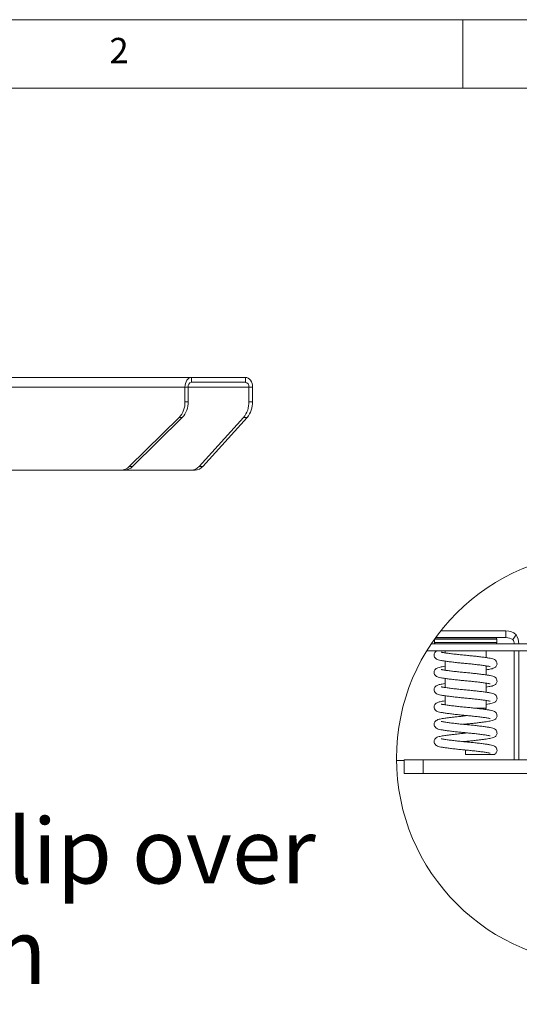
# Model space of a CAD drawing. Units: millimetres. Extents: x 5 to 292, y 5 to 205.
# Drawn here: x 66 to 103, y 133 to 205 of the extents above; entities that cross this region are included whole.
import ezdxf

# ---------------------------------------------------------------- set-up
doc = ezdxf.new("R2010")
doc.units = ezdxf.units.MM
doc.styles.add('SLDTEXTSTYLE0', font='TXT', dxfattribs={"width": 0.75})
doc.styles.add('SLDTEXTSTYLE1', font='TXT', dxfattribs={"width": 0.605})

# ---------------------------------------------------------------- blocks, each defined once
blk = doc.blocks.new('SW_NOTE_0_7')
at = {"color": 0, "linetype": 'Continuous', "lineweight": 0, "char_height": 4.7625, "attachment_point": 1, "style": 'SLDTEXTSTYLE1'}
for s, insert in [('all welds must lip over', (0.584, 1.824)), ('top and bottom', (0.584, -5.526))]:
    blk.add_mtext(s, dxfattribs=dict(at, insert=insert))

msp = doc.modelspace()

# ---------------------------------------------------------------- linework, layer by layer
at = {"color": 7, "linetype": 'Continuous', "lineweight": 18}
for p, q in [((292, 205), (5, 205)), ((98.5, 205), (98.5, 200)), ((287, 200), (10, 200)), ((59.089, 178.83), (78.658, 178.83)), ((78.658, 178.473), (78.658, 178.83)), ((78.658, 178.83), (82.611, 178.83)), ((82.611, 178.473), (82.611, 178.83)), ((78.192, 178.13), (58.42, 178.13)), ((78.192, 178.13), (78.192, 177.053)), ((78.43, 178.13), (78.192, 178.13)), ((78.43, 178.13), (78.43, 177.053)), ((78.658, 178.473), (82.611, 178.473)), ((82.867, 178.13), (83.133, 178.13)), ((82.867, 178.13), (82.867, 177.053)), ((83.133, 178.13), (83.133, 177.053)), ((78.192, 177.053), (78.43, 177.053)), ((82.867, 177.053), (83.133, 177.053)), ((77.757, 175.902), (74.119, 172.321)), ((77.995, 175.902), (74.357, 172.321)), ((77.995, 175.902), (77.757, 175.902)), ((82.478, 175.902), (79.228, 172.321)), ((82.744, 175.902), (79.494, 172.321)), ((82.744, 175.902), (82.478, 175.902)), ((74.119, 172.321), (74.357, 172.321)), ((79.228, 172.321), (79.494, 172.321)), ((73.489, 172.044), (58.42, 172.044)), ((73.727, 172.044), (73.489, 172.044)), ((78.665, 172.044), (73.727, 172.044)), ((78.931, 172.044), (78.665, 172.044)), ((101.666, 160.3), (96.904, 160.3)), ((101.666, 159.8), (101.666, 160.3)), ((102.175, 159.66), (102.41, 160.014)), ((96.206, 159.342), (121.216, 159.342)), ((96.431, 159.668), (96.431, 159.442)), ((96.531, 159.788), (96.516, 159.786)), ((101.666, 159.8), (96.525, 159.8)), ((96.531, 159.788), (100.891, 159.788)), ((100.991, 159.442), (100.991, 159.688)), ((95.885, 158.842), (121.536, 158.842)), ((97.211, 158.842), (97.211, 158.683)), ((100.211, 158.337), (100.211, 158.842)), ((102.269, 150.856), (102.269, 158.842)), ((102.602, 150.856), (102.602, 158.842)), ((97.211, 158.08), (97.211, 157.417)), ((100.211, 157.07), (100.211, 157.734)), ((97.211, 156.814), (97.211, 156.15)), ((100.211, 155.804), (100.211, 156.467)), ((97.211, 155.547), (97.211, 154.883)), ((100.211, 154.642), (100.211, 155.2)), ((98.884, 154.092), (98.711, 154.075)), ((98.884, 152.825), (98.711, 152.809)), ((98.538, 152.192), (98.711, 152.209)), ((98.884, 151.559), (98.711, 151.542)), ((98.711, 151.242), (98.711, 151.542)), ((93.66, 150.8), (94.211, 150.8)), ((94.211, 149.856), (94.211, 150.856)), ((94.211, 150.856), (95.611, 150.856)), ((95.611, 150.856), (95.611, 149.856)), ((95.611, 150.856), (121.811, 150.856)), ((98.711, 151.242), (100.789, 151.242)), ((95.611, 149.856), (94.211, 149.856)), ((95.611, 149.856), (121.811, 149.856))]:
    msp.add_line(p, q, dxfattribs=at)
at = {"color": 8, "linetype": 'Continuous', "lineweight": 18}
for p, q in [((78.43, 178.13), (82.867, 178.13)), ((96.431, 159.442), (100.991, 159.442)), ((100.991, 159.688), (96.445, 159.688)), ((99.381, 154.642), (100.211, 154.642))]:
    msp.add_line(p, q, dxfattribs=at)
at = {"color": 7, "linetype": 'Continuous', "lineweight": 18, "flags": 128}
for points in [[(78.658, 178.83), (78.567, 178.816), (78.48, 178.777), (78.399, 178.712), (78.329, 178.625), (78.271, 178.519), (78.227, 178.398), (78.201, 178.266), (78.192, 178.13)], [(83.133, 178.13), (83.123, 178.266), (83.093, 178.398), (83.045, 178.519), (82.98, 178.625), (82.901, 178.712), (82.811, 178.777), (82.713, 178.816), (82.611, 178.83)]]:
    msp.add_lwpolyline(points, dxfattribs=at)
at = {"color": 7, "linetype": 'Continuous', "lineweight": 18}
msp.add_circle((108.711, 150.964), 15.052, dxfattribs=at)
for centre, radius, start, end in [((78.73, 178.178), 0.304, 103.62518, 189.02949), ((82.56, 178.168), 0.309, 352.9288, 80.49854), ((76.568, 177.009), 1.625, 317.04502, 1.57225), ((76.806, 177.009), 1.625, 317.04502, 1.57225), ((81.131, 176.998), 1.736, 320.86547, 1.84348), ((81.398, 176.998), 1.736, 320.86547, 1.84348), ((73.469, 172.946), 0.902, 271.26908, 316.16308), ((73.707, 172.946), 0.902, 271.26908, 316.16308), ((78.637, 172.812), 0.769, 272.08837, 320.28192), ((78.903, 172.812), 0.769, 272.08837, 320.28192), ((101.672, 159.205), 1.095, 47.60658, 90.31987), ((101.341, 159.345), 1.261, 359.84594, 32.00621), ((96.531, 159.442), 0.1, 179.99994, 270.00006), ((100.891, 159.688), 0.1, 359.99994, 89.99963), ((100.891, 159.442), 0.1, 270.00037, 0.00006), ((101.683, 158.869), 0.931, 58.13649, 91.06054), ((101.654, 159.333), 0.615, 0.80567, 32.03643), ((100.111, 154.642), 0.1, 269.99994, 0.00006)]:
    msp.add_arc(centre, radius, start, end, dxfattribs=at)
for points, knots in [([(96.639, 158.84), (96.615, 158.829), (96.564, 158.808), (96.495, 158.747), (96.435, 158.662), (96.405, 158.551), (96.417, 158.432), (96.478, 158.314), (96.586, 158.226), (96.734, 158.166), (96.919, 158.125), (97.158, 158.087), (97.447, 158.046), (97.776, 158.005), (98.126, 157.966), (98.482, 157.929), (98.84, 157.897), (99.201, 157.861), (99.562, 157.821), (99.902, 157.779), (100.158, 157.744), (100.324, 157.714), (100.418, 157.703), (100.473, 157.68), (100.503, 157.683), (100.505, 157.683)], [0, 0, 0, 0, 0.0165937, 0.0350666, 0.0575023, 0.0812769, 0.1066018, 0.1315782, 0.1635002, 0.1924539, 0.2325927, 0.2831985, 0.346149, 0.4176341, 0.4934779, 0.5694267, 0.6440985, 0.7215607, 0.7996366, 0.8742725, 0.9384734, 0.9635637, 0.981079, 0.9985688, 1, 1, 1, 1]), ([(100.211, 157.446), (100.214, 157.447), (100.282, 157.456), (100.399, 157.475), (100.57, 157.506), (100.72, 157.544), (100.842, 157.599), (100.928, 157.67), (100.987, 157.755), (101.017, 157.866), (101.005, 157.985), (100.944, 158.103), (100.836, 158.191), (100.688, 158.251), (100.503, 158.292), (100.264, 158.33), (99.975, 158.371), (99.646, 158.412), (99.296, 158.451), (98.94, 158.488), (98.582, 158.52), (98.221, 158.556), (97.86, 158.596), (97.52, 158.639), (97.264, 158.673), (97.098, 158.703), (97.004, 158.714), (96.949, 158.737), (96.919, 158.734), (96.917, 158.734)], [0, 0, 0, 0, 0.001675, 0.038649, 0.066908, 0.099818, 0.125421, 0.14185, 0.161803, 0.182947, 0.205469, 0.227681, 0.256071, 0.28182, 0.317517, 0.362523, 0.418507, 0.482081, 0.549532, 0.617076, 0.683484, 0.752374, 0.82181, 0.888186, 0.945282, 0.967596, 0.983173, 0.998727, 1, 1, 1, 1]), ([(97.211, 157.704), (97.208, 157.704), (97.14, 157.694), (97.023, 157.675), (96.852, 157.645), (96.702, 157.607), (96.58, 157.552), (96.494, 157.481), (96.435, 157.396), (96.405, 157.285), (96.417, 157.165), (96.478, 157.048), (96.586, 156.959), (96.734, 156.899), (96.919, 156.858), (97.158, 156.82), (97.447, 156.779), (97.776, 156.738), (98.126, 156.699), (98.482, 156.663), (98.84, 156.63), (99.201, 156.594), (99.562, 156.555), (99.902, 156.512), (100.158, 156.477), (100.324, 156.448), (100.418, 156.436), (100.473, 156.414), (100.503, 156.417), (100.505, 156.417)], [0, 0, 0, 0, 0.0016747, 0.0386494, 0.0669076, 0.0998183, 0.1254215, 0.1418501, 0.161803, 0.1829466, 0.2054687, 0.227681, 0.2560706, 0.2818202, 0.317517, 0.3625226, 0.4185068, 0.482081, 0.5495317, 0.6170757, 0.6834841, 0.7523739, 0.8218097, 0.8881861, 0.9452822, 0.9675959, 0.9831729, 0.9987272, 1, 1, 1, 1]), ([(100.211, 156.18), (100.214, 156.18), (100.282, 156.19), (100.399, 156.209), (100.57, 156.239), (100.72, 156.277), (100.842, 156.332), (100.928, 156.403), (100.987, 156.488), (101.017, 156.599), (101.005, 156.718), (100.944, 156.836), (100.836, 156.925), (100.688, 156.984), (100.503, 157.026), (100.264, 157.064), (99.975, 157.105), (99.646, 157.145), (99.296, 157.185), (98.94, 157.221), (98.582, 157.253), (98.221, 157.289), (97.86, 157.329), (97.52, 157.372), (97.264, 157.406), (97.098, 157.436), (97.004, 157.447), (96.949, 157.47), (96.919, 157.467), (96.917, 157.467)], [0, 0, 0, 0, 0.001675, 0.038649, 0.066908, 0.099818, 0.125421, 0.14185, 0.161803, 0.182946, 0.205469, 0.227681, 0.256071, 0.28182, 0.317517, 0.362523, 0.418507, 0.482081, 0.549532, 0.617076, 0.683484, 0.752374, 0.82181, 0.888186, 0.945282, 0.967596, 0.983173, 0.998727, 1, 1, 1, 1]), ([(97.211, 156.437), (97.208, 156.437), (97.14, 156.428), (97.023, 156.409), (96.852, 156.378), (96.702, 156.34), (96.58, 156.285), (96.494, 156.214), (96.435, 156.129), (96.405, 156.018), (96.417, 155.899), (96.478, 155.781), (96.586, 155.692), (96.734, 155.633), (96.919, 155.592), (97.158, 155.553), (97.447, 155.513), (97.776, 155.472), (98.126, 155.433), (98.482, 155.396), (98.84, 155.364), (99.201, 155.328), (99.562, 155.288), (99.902, 155.245), (100.158, 155.211), (100.324, 155.181), (100.418, 155.17), (100.473, 155.147), (100.503, 155.15), (100.505, 155.15)], [0, 0, 0, 0, 0.001675, 0.038649, 0.066908, 0.099818, 0.125421, 0.14185, 0.161803, 0.182946, 0.205469, 0.227681, 0.256071, 0.28182, 0.317517, 0.362523, 0.418507, 0.482081, 0.549532, 0.617076, 0.683484, 0.752374, 0.82181, 0.888186, 0.945282, 0.967596, 0.983173, 0.998727, 1, 1, 1, 1]), ([(100.211, 154.913), (100.214, 154.914), (100.282, 154.923), (100.399, 154.942), (100.57, 154.972), (100.72, 155.011), (100.842, 155.065), (100.928, 155.136), (100.987, 155.222), (101.017, 155.333), (101.005, 155.452), (100.944, 155.57), (100.836, 155.658), (100.688, 155.718), (100.503, 155.759), (100.264, 155.797), (99.975, 155.838), (99.646, 155.879), (99.296, 155.918), (98.94, 155.954), (98.582, 155.987), (98.221, 156.023), (97.86, 156.063), (97.52, 156.105), (97.264, 156.14), (97.098, 156.169), (97.004, 156.181), (96.949, 156.204), (96.919, 156.201), (96.917, 156.2)], [0, 0, 0, 0, 0.001675, 0.038649, 0.066908, 0.099818, 0.125421, 0.14185, 0.161803, 0.182947, 0.205469, 0.227681, 0.256071, 0.28182, 0.317517, 0.362523, 0.418507, 0.482081, 0.549532, 0.617076, 0.683484, 0.752374, 0.82181, 0.888186, 0.945282, 0.967596, 0.983173, 0.998727, 1, 1, 1, 1]), ([(97.211, 155.171), (97.208, 155.17), (97.14, 155.161), (97.023, 155.142), (96.852, 155.111), (96.702, 155.073), (96.58, 155.019), (96.494, 154.948), (96.435, 154.862), (96.405, 154.751), (96.417, 154.632), (96.478, 154.514), (96.586, 154.426), (96.734, 154.366), (96.919, 154.325), (97.158, 154.287), (97.447, 154.246), (97.776, 154.205), (98.126, 154.166), (98.482, 154.129), (98.84, 154.097), (99.201, 154.061), (99.562, 154.021), (99.902, 153.979), (100.158, 153.944), (100.324, 153.914), (100.418, 153.903), (100.473, 153.88), (100.503, 153.883), (100.505, 153.883)], [0, 0, 0, 0, 0.001675, 0.038649, 0.066908, 0.099818, 0.125421, 0.14185, 0.161803, 0.182947, 0.205469, 0.227681, 0.256071, 0.28182, 0.317517, 0.362523, 0.418507, 0.482081, 0.549532, 0.617076, 0.683484, 0.752374, 0.82181, 0.888186, 0.945282, 0.967596, 0.983173, 0.998727, 1, 1, 1, 1]), ([(98.538, 153.458), (98.596, 153.464), (98.773, 153.481), (99.062, 153.508), (99.392, 153.543), (99.686, 153.577), (99.958, 153.611), (100.196, 153.644), (100.399, 153.675), (100.57, 153.706), (100.72, 153.744), (100.842, 153.799), (100.928, 153.87), (100.987, 153.955), (101.017, 154.066), (101.005, 154.185), (100.944, 154.303), (100.836, 154.391), (100.688, 154.451), (100.503, 154.492), (100.264, 154.53), (99.975, 154.571), (99.646, 154.612), (99.296, 154.651), (98.94, 154.688), (98.582, 154.72), (98.221, 154.756), (97.86, 154.796), (97.52, 154.839), (97.264, 154.873), (97.098, 154.903), (97.004, 154.914), (96.949, 154.937), (96.919, 154.934), (96.917, 154.934)], [0, 0, 0, 0, 0.024838, 0.076223, 0.124253, 0.16697, 0.20333, 0.241681, 0.269766, 0.291231, 0.31623, 0.335678, 0.348157, 0.363313, 0.379373, 0.396481, 0.413353, 0.434918, 0.454477, 0.481592, 0.515778, 0.558303, 0.606593, 0.657828, 0.709134, 0.759577, 0.811905, 0.864648, 0.915067, 0.958437, 0.975386, 0.987218, 0.999033, 1, 1, 1, 1]), ([(98.711, 154.075), (98.592, 154.064), (98.36, 154.042), (98.03, 154.007), (97.736, 153.974), (97.464, 153.94), (97.226, 153.907), (97.023, 153.875), (96.852, 153.845), (96.702, 153.807), (96.58, 153.752), (96.494, 153.681), (96.435, 153.596), (96.405, 153.485), (96.417, 153.365), (96.478, 153.248), (96.586, 153.159), (96.734, 153.099), (96.919, 153.058), (97.158, 153.02), (97.447, 152.979), (97.776, 152.938), (98.126, 152.899), (98.482, 152.863), (98.84, 152.83), (99.201, 152.794), (99.562, 152.755), (99.902, 152.712), (100.158, 152.677), (100.324, 152.648), (100.418, 152.636), (100.473, 152.614), (100.503, 152.617), (100.505, 152.617)], [0, 0, 0, 0, 0.052694, 0.101947, 0.145752, 0.183038, 0.222366, 0.251167, 0.273178, 0.298813, 0.318757, 0.331554, 0.347096, 0.363565, 0.381109, 0.398411, 0.420524, 0.440582, 0.468387, 0.503444, 0.547052, 0.596573, 0.649113, 0.701725, 0.753453, 0.807114, 0.861201, 0.912904, 0.957378, 0.974759, 0.986893, 0.999009, 1, 1, 1, 1]), ([(98.711, 152.209), (98.83, 152.22), (99.062, 152.242), (99.392, 152.276), (99.686, 152.31), (99.958, 152.344), (100.196, 152.377), (100.399, 152.408), (100.57, 152.439), (100.72, 152.477), (100.842, 152.532), (100.928, 152.603), (100.987, 152.688), (101.017, 152.799), (101.005, 152.918), (100.944, 153.036), (100.836, 153.125), (100.688, 153.184), (100.503, 153.226), (100.264, 153.264), (99.975, 153.305), (99.646, 153.345), (99.296, 153.385), (98.94, 153.421), (98.582, 153.453), (98.221, 153.489), (97.86, 153.529), (97.52, 153.572), (97.264, 153.606), (97.098, 153.636), (97.004, 153.647), (96.949, 153.67), (96.919, 153.667), (96.917, 153.667)], [0, 0, 0, 0, 0.052694, 0.101947, 0.145753, 0.183038, 0.222366, 0.251167, 0.273178, 0.298813, 0.318757, 0.331554, 0.347096, 0.363565, 0.381109, 0.398411, 0.420524, 0.440582, 0.468387, 0.503444, 0.547052, 0.596573, 0.649113, 0.701725, 0.753453, 0.807114, 0.861201, 0.912904, 0.957378, 0.974759, 0.986893, 0.999008, 1, 1, 1, 1]), ([(98.711, 152.809), (98.592, 152.797), (98.36, 152.776), (98.03, 152.741), (97.736, 152.707), (97.464, 152.673), (97.226, 152.64), (97.023, 152.609), (96.852, 152.578), (96.702, 152.54), (96.58, 152.485), (96.494, 152.414), (96.435, 152.329), (96.405, 152.218), (96.417, 152.099), (96.478, 151.981), (96.586, 151.892), (96.734, 151.833), (96.919, 151.792), (97.158, 151.753), (97.447, 151.713), (97.776, 151.672), (98.126, 151.633), (98.482, 151.596), (98.84, 151.564), (99.201, 151.528), (99.562, 151.488), (99.902, 151.445), (100.158, 151.411), (100.324, 151.381), (100.418, 151.37), (100.473, 151.347), (100.503, 151.35), (100.505, 151.35)], [0, 0, 0, 0, 0.052694, 0.101947, 0.145752, 0.183038, 0.222366, 0.251167, 0.273178, 0.298813, 0.318757, 0.331554, 0.347096, 0.363565, 0.381109, 0.398411, 0.420524, 0.440582, 0.468387, 0.503444, 0.547052, 0.596573, 0.649113, 0.701725, 0.753453, 0.807114, 0.861201, 0.912904, 0.957378, 0.974759, 0.986893, 0.999009, 1, 1, 1, 1]), ([(100.783, 151.244), (100.807, 151.255), (100.858, 151.276), (100.927, 151.337), (100.987, 151.421), (101.017, 151.533), (101.005, 151.652), (100.944, 151.77), (100.836, 151.858), (100.688, 151.918), (100.503, 151.959), (100.264, 151.997), (99.975, 152.038), (99.646, 152.079), (99.296, 152.118), (98.94, 152.154), (98.582, 152.187), (98.221, 152.223), (97.86, 152.263), (97.52, 152.305), (97.264, 152.34), (97.098, 152.369), (97.004, 152.381), (96.949, 152.404), (96.919, 152.401), (96.917, 152.4)], [0, 0, 0, 0, 0.016594, 0.035066, 0.057502, 0.081277, 0.106602, 0.131578, 0.1635, 0.192454, 0.232593, 0.283198, 0.346149, 0.417634, 0.493478, 0.569427, 0.644098, 0.721561, 0.799636, 0.874272, 0.938473, 0.963564, 0.981079, 0.998569, 1, 1, 1, 1])]:
    msp.add_open_spline(points, degree=3, knots=knots, dxfattribs=at)

# ---------------------------------------------------------------- block references
at = {"color": 7, "linetype": 'Continuous', "lineweight": 0}
msp.add_blockref('SW_NOTE_0_7', (19.725, 144.752), dxfattribs=at)

# ---------------------------------------------------------------- texts
at = {"color": 7, "linetype": 'Continuous', "lineweight": 0, "insert": (72.667, 203.668), "char_height": 1.852, "attachment_point": 1, "style": 'SLDTEXTSTYLE0'}
msp.add_mtext('2', dxfattribs=at)

doc.saveas('drawing.dxf')
